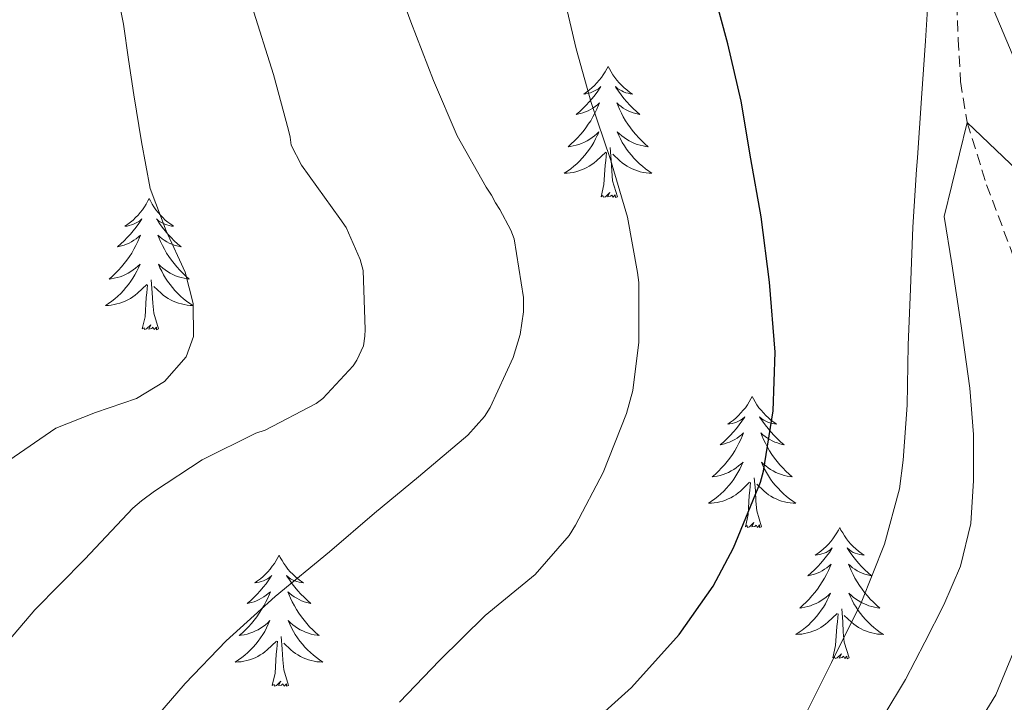
# Model space of a CAD drawing. Units: metres. Extents: x 558914 to 563395, y 4716722 to 4719731.
# Drawn here: x 560610 to 560700, y 4717420 to 4717483 of the extents above; entities that cross this region are included whole.
import ezdxf

# ---------------------------------------------------------------- set-up
doc = ezdxf.new("R2010")
doc.units = ezdxf.units.M
doc.header["$MEASUREMENT"] = 0
doc.linetypes.add('TRAZOSX2', pattern=[1.5, 1, -0.5])
for name, color, linetype, lineweight in [('Level 11', 142, 'TRAZOSX2', 13), ('Level 35', 92, 'TRAZOSX2', 0), ('Level 36', 19, 'Continuous', 40), ('Level 4', 36, 'Continuous', 30), ('Level 5', 36, 'Continuous', 0)]:
    doc.layers.add(name, color=color, linetype=linetype, lineweight=lineweight)

msp = doc.modelspace()

# ---------------------------------------------------------------- linework, layer by layer
at = {"layer": 'Level 11', "color": 142, "linetype": 'TRAZOSX2', "lineweight": 13}
msp.add_polyline3d([(560695.55, 4717488.47, 644.5), (560695.84, 4717480.75, 643.73), (560696.05, 4717476.92, 643.33), (560696.66, 4717473.19, 642.92), (560698.42, 4717467.55, 642.24), (560701.57, 4717459.17, 641.15)], dxfattribs=at)
at = {"layer": 'Level 35', "color": 92, "linetype": 'Continuous', "lineweight": 0, "ltscale": 0.5}
msp.add_polyline3d([(560689.08, 4717419.31, 643.59), (560691.04, 4717422.57, 643.64), (560692.81, 4717425.97, 643.7), (560694.53, 4717429.35, 643.55), (560696.04, 4717432.88, 643.41), (560696.98, 4717436.74, 643.36), (560697.24, 4717440.65, 643.41), (560697.22, 4717444.85, 643.58), (560696.89, 4717449.04, 643.76), (560696.11, 4717454.71, 643.98), (560695.26, 4717460.37, 644.31), (560694.57, 4717464.66, 644.68), (560696.66, 4717473.19, 642.92), (560706.47, 4717463.85, 644.91)], dxfattribs=at)
at = {"layer": 'Level 36', "color": 92, "linetype": 'Continuous', "lineweight": 0}
for points in [[(560663.99, 4717478.31, 0.01), (560663.88, 4717478.09, 0.01), (560663.73, 4717477.82, 0.01), (560663.56, 4717477.55, 0.01), (560663.38, 4717477.29, 0.01), (560663.18, 4717477.05, 0.01), (560662.98, 4717476.81, 0.01), (560662.76, 4717476.58, 0.01), (560662.53, 4717476.37, 0.01), (560662.29, 4717476.16, 0.01), (560662.04, 4717475.97, 0.01), (560661.78, 4717475.79, 0.01), (560661.98, 4717475.82, 0.01), (560662.18, 4717475.86, 0.01), (560662.38, 4717475.91, 0.01), (560662.57, 4717475.98, 0.01), (560662.76, 4717476.07, 0.01), (560662.94, 4717476.16, 0.01), (560663.12, 4717476.28, 0.01), (560663.32, 4717476.47, 0.01), (560663.28, 4717476.4, 0.01), (560663.05, 4717476.06, 0.01), (560662.81, 4717475.72, 0.01), (560662.55, 4717475.39, 0.01), (560662.28, 4717475.08, 0.01), (560662, 4717474.77, 0.01), (560661.71, 4717474.48, 0.01), (560661.41, 4717474.2, 0.01), (560661.1, 4717473.93, 0.01), (560661.22, 4717473.95, 0.01), (560661.47, 4717474.01, 0.01), (560661.71, 4717474.08, 0.01), (560661.94, 4717474.17, 0.01), (560662.17, 4717474.27, 0.01), (560662.4, 4717474.39, 0.01), (560662.61, 4717474.52, 0.01), (560662.82, 4717474.67, 0.01), (560663.02, 4717474.82, 0.01), (560663.21, 4717474.99, 0.01), (560663.12, 4717474.77, 0.01), (560662.96, 4717474.41, 0.01), (560662.79, 4717474.05, 0.01), (560662.61, 4717473.71, 0.01), (560662.41, 4717473.37, 0.01), (560662.19, 4717473.04, 0.01), (560661.97, 4717472.71, 0.01), (560661.73, 4717472.4, 0.01), (560661.48, 4717472.1, 0.01), (560661.21, 4717471.81, 0.01), (560660.94, 4717471.53, 0.01), (560660.65, 4717471.26, 0.01), (560660.35, 4717471, 0.01), (560660.55, 4717471.02, 0.01), (560660.81, 4717471.07, 0.01), (560661.08, 4717471.13, 0.01), (560661.34, 4717471.21, 0.01), (560661.59, 4717471.31, 0.01), (560661.84, 4717471.41, 0.01), (560662.08, 4717471.54, 0.01), (560662.32, 4717471.68, 0.01), (560662.54, 4717471.83, 0.01), (560662.76, 4717471.99, 0.01), (560662.96, 4717472.17, 0.01), (560663.16, 4717472.35, 0.01), (560663.02, 4717472.03, 0.01)], [(560663.99, 4717478.31, 0.01), (560664.11, 4717478.09, 0.01), (560664.26, 4717477.82, 0.01), (560664.43, 4717477.55, 0.01), (560664.61, 4717477.29, 0.01), (560664.8, 4717477.05, 0.01), (560665.01, 4717476.81, 0.01), (560665.23, 4717476.58, 0.01), (560665.46, 4717476.37, 0.01), (560665.7, 4717476.16, 0.01), (560665.95, 4717475.97, 0.01), (560666.21, 4717475.79, 0.01), (560666.01, 4717475.82, 0.01), (560665.81, 4717475.86, 0.01), (560665.61, 4717475.91, 0.01), (560665.41, 4717475.98, 0.01), (560665.23, 4717476.07, 0.01), (560665.05, 4717476.16, 0.01), (560664.87, 4717476.28, 0.01), (560664.67, 4717476.47, 0.01), (560664.71, 4717476.4, 0.01), (560664.94, 4717476.06, 0.01), (560665.18, 4717475.72, 0.01), (560665.44, 4717475.39, 0.01), (560665.7, 4717475.08, 0.01), (560665.98, 4717474.77, 0.01), (560666.28, 4717474.48, 0.01), (560666.58, 4717474.2, 0.01), (560666.89, 4717473.93, 0.01), (560666.77, 4717473.95, 0.01), (560666.52, 4717474.01, 0.01), (560666.28, 4717474.08, 0.01), (560666.04, 4717474.17, 0.01), (560665.81, 4717474.27, 0.01), (560665.59, 4717474.39, 0.01), (560665.37, 4717474.52, 0.01), (560665.17, 4717474.67, 0.01), (560664.97, 4717474.82, 0.01), (560664.78, 4717474.99, 0.01), (560664.87, 4717474.77, 0.01), (560665.03, 4717474.41, 0.01), (560665.2, 4717474.05, 0.01), (560665.38, 4717473.71, 0.01), (560665.58, 4717473.37, 0.01), (560665.79, 4717473.04, 0.01), (560666.02, 4717472.71, 0.01), (560666.26, 4717472.4, 0.01), (560666.51, 4717472.1, 0.01), (560666.78, 4717471.81, 0.01), (560667.05, 4717471.53, 0.01), (560667.34, 4717471.26, 0.01), (560667.63, 4717471, 0.01), (560667.44, 4717471.02, 0.01), (560667.17, 4717471.07, 0.01), (560666.91, 4717471.13, 0.01), (560666.65, 4717471.21, 0.01), (560666.39, 4717471.31, 0.01), (560666.15, 4717471.41, 0.01), (560665.91, 4717471.54, 0.01), (560665.67, 4717471.68, 0.01), (560665.45, 4717471.83, 0.01), (560665.23, 4717471.99, 0.01), (560665.03, 4717472.17, 0.01), (560664.83, 4717472.35, 0.01), (560664.97, 4717472.03, 0.01)], [(560663.015, 4717472.032, 0.01), (560662.855, 4717471.712, 0.01), (560662.695, 4717471.392, 0.01), (560662.515, 4717471.092, 0.01), (560662.315, 4717470.792, 0.01), (560662.105, 4717470.502, 0.01), (560661.885, 4717470.222, 0.01), (560661.645, 4717469.962, 0.01), (560661.405, 4717469.702, 0.01), (560661.145, 4717469.452, 0.01), (560660.875, 4717469.222, 0.01), (560660.595, 4717469.002, 0.01), (560660.305, 4717468.793, 0.01), (560660.014, 4717468.603, 0.01), (560660.284, 4717468.613, 0.01), (560660.544, 4717468.633, 0.01), (560660.805, 4717468.672, 0.01), (560661.065, 4717468.732, 0.01), (560661.325, 4717468.802, 0.01), (560661.575, 4717468.892, 0.01), (560661.815, 4717468.992, 0.01), (560662.055, 4717469.112, 0.01), (560662.285, 4717469.242, 0.01), (560662.505, 4717469.382, 0.01), (560662.715, 4717469.542, 0.01), (560662.925, 4717469.712, 0.01), (560663.775, 4717470.512, 0.01)], [(560664.965, 4717472.032, 0.01), (560665.125, 4717471.712, 0.01), (560665.285, 4717471.392, 0.01), (560665.475, 4717471.092, 0.01), (560665.675, 4717470.792, 0.01), (560665.885, 4717470.501, 0.01), (560666.115, 4717470.221, 0.01), (560666.345, 4717469.961, 0.01), (560666.595, 4717469.701, 0.01), (560666.855, 4717469.451, 0.01), (560667.115, 4717469.221, 0.01), (560667.395, 4717469.001, 0.01), (560667.685, 4717468.791, 0.01), (560667.975, 4717468.601, 0.01), (560667.715, 4717468.611, 0.01), (560667.455, 4717468.631, 0.01), (560667.185, 4717468.671, 0.01), (560666.925, 4717468.731, 0.01), (560666.675, 4717468.801, 0.01), (560666.425, 4717468.891, 0.01), (560666.175, 4717468.991, 0.01), (560665.945, 4717469.112, 0.01), (560665.715, 4717469.242, 0.01), (560665.495, 4717469.382, 0.01), (560665.275, 4717469.542, 0.01), (560665.075, 4717469.712, 0.01), (560664.415, 4717470.332, 0.01)], [(560663.37, 4717466.46, 0.01), (560663.62, 4717467.58, 0.01), (560663.73, 4717469.32, 0.01), (560663.78, 4717469.75, 0.01), (560663.84, 4717470.48, 0.01)], [(560664.84, 4717466.46, 0.01), (560664.41, 4717467.9, 0.01), (560664.32, 4717468.81, 0.01), (560664.28, 4717469.75, 0.01), (560664.18, 4717470.92, 0.01)], [(560664.84, 4717466.46, 0.01), (560664.67, 4717466.39, 0.01), (560664.65, 4717466.63, 0.01), (560664.46, 4717466.41, 0.01), (560664.34, 4717466.61, 0.01), (560664.22, 4717466.51, 0.01), (560663.95, 4717466.45, 0.01), (560664.15, 4717466.84, 0.01), (560663.76, 4717466.46, 0.01), (560663.57, 4717466.41, 0.01), (560663.53, 4717466.57, 0.01), (560663.37, 4717466.46, 0.01)], [(560622.25, 4717466.29, 0.01), (560622.14, 4717466.07, 0.01), (560621.99, 4717465.79, 0.01), (560621.82, 4717465.53, 0.01), (560621.64, 4717465.27, 0.01), (560621.44, 4717465.02, 0.01), (560621.24, 4717464.79, 0.01), (560621.02, 4717464.56, 0.01), (560620.79, 4717464.34, 0.01), (560620.55, 4717464.14, 0.01), (560620.3, 4717463.95, 0.01), (560620.04, 4717463.77, 0.01), (560620.24, 4717463.79, 0.01), (560620.44, 4717463.83, 0.01), (560620.64, 4717463.89, 0.01), (560620.83, 4717463.96, 0.01), (560621.02, 4717464.04, 0.01), (560621.2, 4717464.14, 0.01), (560621.38, 4717464.25, 0.01), (560621.58, 4717464.44, 0.01), (560621.54, 4717464.38, 0.01), (560621.31, 4717464.03, 0.01), (560621.07, 4717463.7, 0.01), (560620.81, 4717463.37, 0.01), (560620.54, 4717463.05, 0.01), (560620.26, 4717462.75, 0.01), (560619.97, 4717462.46, 0.01), (560619.67, 4717462.17, 0.01), (560619.36, 4717461.9, 0.01), (560619.48, 4717461.93, 0.01), (560619.73, 4717461.98, 0.01), (560619.97, 4717462.06, 0.01), (560620.2, 4717462.14, 0.01), (560620.43, 4717462.25, 0.01), (560620.66, 4717462.37, 0.01), (560620.87, 4717462.5, 0.01), (560621.08, 4717462.64, 0.01), (560621.28, 4717462.8, 0.01), (560621.47, 4717462.97, 0.01), (560621.38, 4717462.75, 0.01), (560621.22, 4717462.39, 0.01), (560621.05, 4717462.03, 0.01), (560620.87, 4717461.68, 0.01), (560620.67, 4717461.34, 0.01), (560620.45, 4717461.01, 0.01), (560620.23, 4717460.69, 0.01), (560619.99, 4717460.38, 0.01), (560619.74, 4717460.08, 0.01), (560619.47, 4717459.78, 0.01), (560619.2, 4717459.5, 0.01), (560618.91, 4717459.23, 0.01), (560618.61, 4717458.97, 0.01), (560618.81, 4717459, 0.01), (560619.08, 4717459.05, 0.01), (560619.34, 4717459.11, 0.01), (560619.6, 4717459.19, 0.01), (560619.85, 4717459.28, 0.01), (560620.1, 4717459.39, 0.01), (560620.34, 4717459.51, 0.01), (560620.58, 4717459.65, 0.01), (560620.8, 4717459.8, 0.01), (560621.02, 4717459.97, 0.01), (560621.22, 4717460.14, 0.01), (560621.42, 4717460.33, 0.01), (560621.28, 4717460, 0.01)], [(560622.25, 4717466.29, 0.01), (560622.37, 4717466.07, 0.01), (560622.52, 4717465.79, 0.01), (560622.69, 4717465.53, 0.01), (560622.87, 4717465.27, 0.01), (560623.06, 4717465.02, 0.01), (560623.27, 4717464.79, 0.01), (560623.49, 4717464.56, 0.01), (560623.72, 4717464.34, 0.01), (560623.96, 4717464.14, 0.01), (560624.21, 4717463.95, 0.01), (560624.47, 4717463.77, 0.01), (560624.27, 4717463.79, 0.01), (560624.07, 4717463.83, 0.01), (560623.87, 4717463.89, 0.01), (560623.67, 4717463.96, 0.01), (560623.49, 4717464.04, 0.01), (560623.31, 4717464.14, 0.01), (560623.13, 4717464.25, 0.01), (560622.93, 4717464.44, 0.01), (560622.97, 4717464.38, 0.01), (560623.2, 4717464.03, 0.01), (560623.44, 4717463.7, 0.01), (560623.7, 4717463.37, 0.01), (560623.96, 4717463.05, 0.01), (560624.24, 4717462.75, 0.01), (560624.54, 4717462.46, 0.01), (560624.84, 4717462.17, 0.01), (560625.15, 4717461.9, 0.01), (560625.03, 4717461.93, 0.01), (560624.78, 4717461.98, 0.01), (560624.54, 4717462.06, 0.01), (560624.3, 4717462.14, 0.01), (560624.07, 4717462.25, 0.01), (560623.85, 4717462.37, 0.01), (560623.63, 4717462.5, 0.01), (560623.43, 4717462.64, 0.01), (560623.23, 4717462.8, 0.01), (560623.04, 4717462.97, 0.01), (560623.13, 4717462.75, 0.01), (560623.29, 4717462.39, 0.01), (560623.46, 4717462.03, 0.01), (560623.64, 4717461.68, 0.01), (560623.84, 4717461.34, 0.01), (560624.05, 4717461.01, 0.01), (560624.28, 4717460.69, 0.01), (560624.52, 4717460.38, 0.01), (560624.77, 4717460.08, 0.01), (560625.04, 4717459.78, 0.01), (560625.31, 4717459.5, 0.01), (560625.6, 4717459.23, 0.01), (560625.89, 4717458.97, 0.01), (560625.7, 4717459, 0.01), (560625.43, 4717459.05, 0.01), (560625.17, 4717459.11, 0.01), (560624.91, 4717459.19, 0.01), (560624.65, 4717459.28, 0.01), (560624.41, 4717459.39, 0.01), (560624.17, 4717459.51, 0.01), (560623.93, 4717459.65, 0.01), (560623.71, 4717459.8, 0.01), (560623.49, 4717459.97, 0.01), (560623.29, 4717460.14, 0.01), (560623.09, 4717460.33, 0.01), (560623.23, 4717460, 0.01)], [(560621.282, 4717460, 0.01), (560621.122, 4717459.68, 0.01), (560620.952, 4717459.37, 0.01), (560620.772, 4717459.06, 0.01), (560620.572, 4717458.77, 0.01), (560620.362, 4717458.48, 0.01), (560620.142, 4717458.2, 0.01), (560619.912, 4717457.93, 0.01), (560619.662, 4717457.67, 0.01), (560619.402, 4717457.43, 0.01), (560619.132, 4717457.19, 0.01), (560618.852, 4717456.97, 0.01), (560618.561, 4717456.76, 0.01), (560618.271, 4717456.57, 0.01), (560618.541, 4717456.58, 0.01), (560618.801, 4717456.61, 0.01), (560619.061, 4717456.65, 0.01), (560619.321, 4717456.71, 0.01), (560619.582, 4717456.78, 0.01), (560619.832, 4717456.86, 0.01), (560620.072, 4717456.97, 0.01), (560620.312, 4717457.08, 0.01), (560620.542, 4717457.21, 0.01), (560620.762, 4717457.36, 0.01), (560620.972, 4717457.52, 0.01), (560621.182, 4717457.69, 0.01), (560622.032, 4717458.49, 0.01)], [(560623.232, 4717460, 0.01), (560623.392, 4717459.679, 0.01), (560623.552, 4717459.369, 0.01), (560623.742, 4717459.059, 0.01), (560623.932, 4717458.769, 0.01), (560624.152, 4717458.479, 0.01), (560624.372, 4717458.199, 0.01), (560624.602, 4717457.929, 0.01), (560624.852, 4717457.669, 0.01), (560625.112, 4717457.429, 0.01), (560625.382, 4717457.189, 0.01), (560625.652, 4717456.969, 0.01), (560625.942, 4717456.759, 0.01), (560626.232, 4717456.569, 0.01), (560625.972, 4717456.579, 0.01), (560625.712, 4717456.609, 0.01), (560625.442, 4717456.649, 0.01), (560625.192, 4717456.709, 0.01), (560624.932, 4717456.779, 0.01), (560624.682, 4717456.859, 0.01), (560624.442, 4717456.969, 0.01), (560624.202, 4717457.079, 0.01), (560623.972, 4717457.209, 0.01), (560623.752, 4717457.359, 0.01), (560623.532, 4717457.519, 0.01), (560623.332, 4717457.69, 0.01), (560622.672, 4717458.31, 0.01)], [(560623.11, 4717454.44, 0.01), (560622.68, 4717455.88, 0.01), (560622.59, 4717456.78, 0.01), (560622.54, 4717457.73, 0.01), (560622.44, 4717458.89, 0.01)], [(560621.63, 4717454.44, 0.01), (560621.88, 4717455.55, 0.01), (560621.99, 4717457.3, 0.01), (560622.04, 4717457.73, 0.01), (560622.1, 4717458.45, 0.01)], [(560623.11, 4717454.44, 0.01), (560622.93, 4717454.37, 0.01), (560622.91, 4717454.61, 0.01), (560622.72, 4717454.39, 0.01), (560622.6, 4717454.59, 0.01), (560622.48, 4717454.48, 0.01), (560622.21, 4717454.43, 0.01), (560622.41, 4717454.82, 0.01), (560622.02, 4717454.44, 0.01), (560621.83, 4717454.39, 0.01), (560621.79, 4717454.55, 0.01), (560621.63, 4717454.44, 0.01)], [(560677.1, 4717448.3, 0.01), (560676.99, 4717448.08, 0.01), (560676.83, 4717447.81, 0.01), (560676.67, 4717447.54, 0.01), (560676.49, 4717447.28, 0.01), (560676.29, 4717447.04, 0.01), (560676.08, 4717446.8, 0.01), (560675.87, 4717446.57, 0.01), (560675.63, 4717446.36, 0.01), (560675.39, 4717446.15, 0.01), (560675.14, 4717445.96, 0.01), (560674.88, 4717445.78, 0.01), (560675.08, 4717445.81, 0.01), (560675.29, 4717445.85, 0.01), (560675.49, 4717445.9, 0.01), (560675.68, 4717445.97, 0.01), (560675.87, 4717446.05, 0.01), (560676.05, 4717446.15, 0.01), (560676.22, 4717446.27, 0.01), (560676.43, 4717446.46, 0.01), (560676.39, 4717446.39, 0.01), (560676.16, 4717446.05, 0.01), (560675.91, 4717445.71, 0.01), (560675.66, 4717445.38, 0.01), (560675.39, 4717445.07, 0.01), (560675.11, 4717444.76, 0.01), (560674.82, 4717444.47, 0.01), (560674.52, 4717444.19, 0.01), (560674.2, 4717443.91, 0.01), (560674.33, 4717443.94, 0.01), (560674.57, 4717444, 0.01), (560674.81, 4717444.07, 0.01), (560675.05, 4717444.16, 0.01), (560675.28, 4717444.26, 0.01), (560675.51, 4717444.38, 0.01), (560675.72, 4717444.51, 0.01), (560675.93, 4717444.65, 0.01), (560676.13, 4717444.81, 0.01), (560676.31, 4717444.98, 0.01), (560676.22, 4717444.76, 0.01), (560676.07, 4717444.4, 0.01), (560675.9, 4717444.04, 0.01), (560675.71, 4717443.7, 0.01), (560675.51, 4717443.36, 0.01), (560675.3, 4717443.03, 0.01), (560675.07, 4717442.7, 0.01), (560674.83, 4717442.39, 0.01), (560674.58, 4717442.09, 0.01), (560674.32, 4717441.8, 0.01), (560674.04, 4717441.52, 0.01), (560673.76, 4717441.25, 0.01), (560673.46, 4717440.99, 0.01), (560673.66, 4717441.01, 0.01), (560673.92, 4717441.06, 0.01), (560674.19, 4717441.12, 0.01), (560674.45, 4717441.2, 0.01), (560674.7, 4717441.3, 0.01), (560674.95, 4717441.4, 0.01), (560675.19, 4717441.53, 0.01), (560675.42, 4717441.67, 0.01), (560675.65, 4717441.81, 0.01), (560675.86, 4717441.98, 0.01), (560676.07, 4717442.15, 0.01), (560676.27, 4717442.34, 0.01), (560676.12, 4717442.02, 0.01)], [(560677.1, 4717448.3, 0.01), (560677.21, 4717448.08, 0.01), (560677.37, 4717447.81, 0.01), (560677.53, 4717447.54, 0.01), (560677.72, 4717447.28, 0.01), (560677.91, 4717447.04, 0.01), (560678.12, 4717446.8, 0.01), (560678.34, 4717446.57, 0.01), (560678.57, 4717446.36, 0.01), (560678.81, 4717446.15, 0.01), (560679.06, 4717445.96, 0.01), (560679.32, 4717445.78, 0.01), (560679.12, 4717445.81, 0.01), (560678.92, 4717445.85, 0.01), (560678.72, 4717445.9, 0.01), (560678.52, 4717445.97, 0.01), (560678.33, 4717446.05, 0.01), (560678.15, 4717446.15, 0.01), (560677.98, 4717446.27, 0.01), (560677.77, 4717446.46, 0.01), (560677.81, 4717446.39, 0.01), (560678.04, 4717446.05, 0.01), (560678.29, 4717445.71, 0.01), (560678.54, 4717445.38, 0.01), (560678.81, 4717445.07, 0.01), (560679.09, 4717444.76, 0.01), (560679.38, 4717444.47, 0.01), (560679.69, 4717444.19, 0.01), (560680, 4717443.91, 0.01), (560679.87, 4717443.94, 0.01), (560679.63, 4717444, 0.01), (560679.39, 4717444.07, 0.01), (560679.15, 4717444.16, 0.01), (560678.92, 4717444.26, 0.01), (560678.7, 4717444.38, 0.01), (560678.48, 4717444.51, 0.01), (560678.27, 4717444.65, 0.01), (560678.08, 4717444.81, 0.01), (560677.89, 4717444.98, 0.01), (560677.98, 4717444.76, 0.01), (560678.13, 4717444.4, 0.01), (560678.31, 4717444.04, 0.01), (560678.49, 4717443.7, 0.01), (560678.69, 4717443.36, 0.01), (560678.9, 4717443.03, 0.01), (560679.13, 4717442.7, 0.01), (560679.37, 4717442.39, 0.01), (560679.62, 4717442.09, 0.01), (560679.88, 4717441.8, 0.01), (560680.16, 4717441.52, 0.01), (560680.45, 4717441.25, 0.01), (560680.74, 4717440.99, 0.01), (560680.55, 4717441.01, 0.01), (560680.28, 4717441.06, 0.01), (560680.02, 4717441.12, 0.01), (560679.76, 4717441.2, 0.01), (560679.5, 4717441.3, 0.01), (560679.25, 4717441.4, 0.01), (560679.01, 4717441.53, 0.01), (560678.78, 4717441.67, 0.01), (560678.55, 4717441.81, 0.01), (560678.34, 4717441.98, 0.01), (560678.13, 4717442.15, 0.01), (560677.94, 4717442.34, 0.01), (560678.08, 4717442.02, 0.01)], [(560676.121, 4717442.02, 0.01), (560675.971, 4717441.69, 0.01), (560675.801, 4717441.38, 0.01), (560675.621, 4717441.08, 0.01), (560675.42, 4717440.78, 0.01), (560675.21, 4717440.49, 0.01), (560674.99, 4717440.21, 0.01), (560674.75, 4717439.95, 0.01), (560674.51, 4717439.69, 0.01), (560674.25, 4717439.44, 0.01), (560673.98, 4717439.21, 0.01), (560673.7, 4717438.99, 0.01), (560673.41, 4717438.78, 0.01), (560673.12, 4717438.59, 0.01), (560673.39, 4717438.59, 0.01), (560673.65, 4717438.62, 0.01), (560673.91, 4717438.66, 0.01), (560674.17, 4717438.72, 0.01), (560674.43, 4717438.79, 0.01), (560674.67, 4717438.88, 0.01), (560674.92, 4717438.98, 0.01), (560675.16, 4717439.1, 0.01), (560675.39, 4717439.23, 0.01), (560675.61, 4717439.37, 0.01), (560675.82, 4717439.53, 0.01), (560676.03, 4717439.7, 0.01), (560676.87, 4717440.5, 0.01)], [(560678.081, 4717442.02, 0.01), (560678.231, 4717441.689, 0.01), (560678.401, 4717441.379, 0.01), (560678.591, 4717441.079, 0.01), (560678.781, 4717440.779, 0.01), (560678.991, 4717440.489, 0.01), (560679.211, 4717440.209, 0.01), (560679.45, 4717439.949, 0.01), (560679.7, 4717439.689, 0.01), (560679.95, 4717439.439, 0.01), (560680.22, 4717439.209, 0.01), (560680.5, 4717438.989, 0.01), (560680.79, 4717438.779, 0.01), (560681.08, 4717438.589, 0.01), (560680.82, 4717438.589, 0.01), (560680.55, 4717438.619, 0.01), (560680.29, 4717438.659, 0.01), (560680.03, 4717438.719, 0.01), (560679.78, 4717438.789, 0.01), (560679.53, 4717438.879, 0.01), (560679.28, 4717438.979, 0.01), (560679.05, 4717439.099, 0.01), (560678.81, 4717439.229, 0.01), (560678.59, 4717439.369, 0.01), (560678.38, 4717439.529, 0.01), (560678.18, 4717439.7, 0.01), (560677.52, 4717440.32, 0.01)], [(560677.95, 4717436.45, 0.01), (560677.52, 4717437.89, 0.01), (560677.43, 4717438.79, 0.01), (560677.39, 4717439.74, 0.01), (560677.28, 4717440.91, 0.01)], [(560676.48, 4717436.45, 0.01), (560676.73, 4717437.57, 0.01), (560676.84, 4717439.31, 0.01), (560676.89, 4717439.74, 0.01), (560676.95, 4717440.47, 0.01)], [(560677.95, 4717436.45, 0.01), (560677.78, 4717436.38, 0.01), (560677.76, 4717436.62, 0.01), (560677.57, 4717436.4, 0.01), (560677.45, 4717436.6, 0.01), (560677.33, 4717436.49, 0.01), (560677.06, 4717436.44, 0.01), (560677.25, 4717436.83, 0.01), (560676.87, 4717436.45, 0.01), (560676.68, 4717436.4, 0.01), (560676.64, 4717436.56, 0.01), (560676.48, 4717436.45, 0.01)], [(560685.06, 4717436.38, 0.01), (560684.95, 4717436.16, 0.01), (560684.79, 4717435.89, 0.01), (560684.63, 4717435.62, 0.01), (560684.45, 4717435.37, 0.01), (560684.25, 4717435.12, 0.01), (560684.04, 4717434.88, 0.01), (560683.83, 4717434.65, 0.01), (560683.59, 4717434.44, 0.01), (560683.35, 4717434.23, 0.01), (560683.1, 4717434.04, 0.01), (560682.84, 4717433.87, 0.01), (560683.04, 4717433.89, 0.01), (560683.25, 4717433.93, 0.01), (560683.45, 4717433.98, 0.01), (560683.64, 4717434.05, 0.01), (560683.83, 4717434.13, 0.01), (560684.01, 4717434.23, 0.01), (560684.18, 4717434.35, 0.01), (560684.39, 4717434.54, 0.01), (560684.35, 4717434.47, 0.01), (560684.12, 4717434.13, 0.01), (560683.87, 4717433.79, 0.01), (560683.62, 4717433.47, 0.01), (560683.35, 4717433.15, 0.01), (560683.07, 4717432.84, 0.01), (560682.78, 4717432.55, 0.01), (560682.48, 4717432.27, 0.01), (560682.16, 4717432, 0.01), (560682.29, 4717432.02, 0.01), (560682.53, 4717432.08, 0.01), (560682.77, 4717432.15, 0.01), (560683.01, 4717432.24, 0.01), (560683.24, 4717432.34, 0.01), (560683.47, 4717432.46, 0.01), (560683.68, 4717432.59, 0.01), (560683.89, 4717432.73, 0.01), (560684.09, 4717432.89, 0.01), (560684.27, 4717433.06, 0.01), (560684.18, 4717432.84, 0.01), (560684.03, 4717432.48, 0.01), (560683.86, 4717432.13, 0.01), (560683.67, 4717431.78, 0.01), (560683.47, 4717431.44, 0.01), (560683.26, 4717431.11, 0.01), (560683.03, 4717430.79, 0.01), (560682.79, 4717430.47, 0.01), (560682.54, 4717430.17, 0.01), (560682.28, 4717429.88, 0.01), (560682, 4717429.6, 0.01), (560681.72, 4717429.33, 0.01), (560681.42, 4717429.07, 0.01), (560681.62, 4717429.09, 0.01), (560681.88, 4717429.14, 0.01), (560682.15, 4717429.2, 0.01), (560682.41, 4717429.28, 0.01), (560682.66, 4717429.38, 0.01), (560682.91, 4717429.49, 0.01), (560683.15, 4717429.61, 0.01), (560683.38, 4717429.75, 0.01), (560683.61, 4717429.9, 0.01), (560683.82, 4717430.06, 0.01), (560684.03, 4717430.24, 0.01), (560684.23, 4717430.42, 0.01), (560684.08, 4717430.1, 0.01)], [(560685.06, 4717436.38, 0.01), (560685.17, 4717436.16, 0.01), (560685.33, 4717435.89, 0.01), (560685.49, 4717435.62, 0.01), (560685.68, 4717435.37, 0.01), (560685.87, 4717435.12, 0.01), (560686.08, 4717434.88, 0.01), (560686.3, 4717434.65, 0.01), (560686.53, 4717434.44, 0.01), (560686.77, 4717434.23, 0.01), (560687.02, 4717434.04, 0.01), (560687.28, 4717433.87, 0.01), (560687.08, 4717433.89, 0.01), (560686.88, 4717433.93, 0.01), (560686.68, 4717433.98, 0.01), (560686.48, 4717434.05, 0.01), (560686.29, 4717434.13, 0.01), (560686.11, 4717434.23, 0.01), (560685.94, 4717434.35, 0.01), (560685.73, 4717434.54, 0.01), (560685.77, 4717434.47, 0.01), (560686, 4717434.13, 0.01), (560686.25, 4717433.79, 0.01), (560686.5, 4717433.47, 0.01), (560686.77, 4717433.15, 0.01), (560687.05, 4717432.84, 0.01), (560687.34, 4717432.55, 0.01), (560687.65, 4717432.27, 0.01), (560687.96, 4717432, 0.01), (560687.83, 4717432.02, 0.01), (560687.59, 4717432.08, 0.01), (560687.35, 4717432.15, 0.01), (560687.11, 4717432.24, 0.01), (560686.88, 4717432.34, 0.01), (560686.66, 4717432.46, 0.01), (560686.44, 4717432.59, 0.01), (560686.23, 4717432.73, 0.01), (560686.04, 4717432.89, 0.01), (560685.85, 4717433.06, 0.01), (560685.94, 4717432.84, 0.01), (560686.09, 4717432.48, 0.01), (560686.27, 4717432.13, 0.01), (560686.45, 4717431.78, 0.01), (560686.65, 4717431.44, 0.01), (560686.86, 4717431.11, 0.01), (560687.09, 4717430.79, 0.01), (560687.33, 4717430.47, 0.01), (560687.58, 4717430.17, 0.01), (560687.84, 4717429.88, 0.01), (560688.12, 4717429.6, 0.01), (560688.41, 4717429.33, 0.01), (560688.7, 4717429.07, 0.01), (560688.51, 4717429.09, 0.01), (560688.24, 4717429.14, 0.01), (560687.98, 4717429.2, 0.01), (560687.72, 4717429.28, 0.01), (560687.46, 4717429.38, 0.01), (560687.21, 4717429.49, 0.01), (560686.97, 4717429.61, 0.01), (560686.74, 4717429.75, 0.01), (560686.51, 4717429.9, 0.01), (560686.3, 4717430.06, 0.01), (560686.09, 4717430.24, 0.01), (560685.9, 4717430.42, 0.01), (560686.04, 4717430.1, 0.01)], [(560634.07, 4717433.87, 0.01), (560633.96, 4717433.66, 0.01), (560633.81, 4717433.38, 0.01), (560633.64, 4717433.11, 0.01), (560633.45, 4717432.86, 0.01), (560633.26, 4717432.61, 0.01), (560633.05, 4717432.37, 0.01), (560632.83, 4717432.15, 0.01), (560632.61, 4717431.93, 0.01), (560632.37, 4717431.73, 0.01), (560632.11, 4717431.54, 0.01), (560631.85, 4717431.36, 0.01), (560632.05, 4717431.38, 0.01), (560632.26, 4717431.42, 0.01), (560632.45, 4717431.47, 0.01), (560632.65, 4717431.54, 0.01), (560632.84, 4717431.63, 0.01), (560633.02, 4717431.73, 0.01), (560633.19, 4717431.84, 0.01), (560633.4, 4717432.03, 0.01), (560633.36, 4717431.97, 0.01), (560633.13, 4717431.62, 0.01), (560632.89, 4717431.28, 0.01), (560632.63, 4717430.96, 0.01), (560632.36, 4717430.64, 0.01), (560632.08, 4717430.34, 0.01), (560631.79, 4717430.04, 0.01), (560631.49, 4717429.76, 0.01), (560631.17, 4717429.49, 0.01), (560631.3, 4717429.51, 0.01), (560631.54, 4717429.57, 0.01), (560631.79, 4717429.64, 0.01), (560632.02, 4717429.73, 0.01), (560632.25, 4717429.83, 0.01), (560632.47, 4717429.95, 0.01), (560632.69, 4717430.08, 0.01), (560632.9, 4717430.23, 0.01), (560633.09, 4717430.39, 0.01), (560633.28, 4717430.55, 0.01), (560633.19, 4717430.33, 0.01), (560633.04, 4717429.97, 0.01), (560632.87, 4717429.62, 0.01), (560632.68, 4717429.27, 0.01), (560632.48, 4717428.93, 0.01), (560632.27, 4717428.6, 0.01), (560632.04, 4717428.28, 0.01), (560631.8, 4717427.97, 0.01), (560631.55, 4717427.66, 0.01), (560631.29, 4717427.37, 0.01), (560631.01, 4717427.09, 0.01), (560630.73, 4717426.82, 0.01), (560630.43, 4717426.56, 0.01), (560630.63, 4717426.59, 0.01), (560630.89, 4717426.63, 0.01), (560631.16, 4717426.7, 0.01), (560631.41, 4717426.78, 0.01), (560631.67, 4717426.87, 0.01), (560631.92, 4717426.98, 0.01), (560632.16, 4717427.1, 0.01), (560632.39, 4717427.24, 0.01), (560632.62, 4717427.39, 0.01), (560632.83, 4717427.55, 0.01), (560633.04, 4717427.73, 0.01), (560633.23, 4717427.92, 0.01), (560633.09, 4717427.59, 0.01)], [(560634.07, 4717433.87, 0.01), (560634.18, 4717433.66, 0.01), (560634.34, 4717433.38, 0.01), (560634.51, 4717433.11, 0.01), (560634.69, 4717432.86, 0.01), (560634.88, 4717432.61, 0.01), (560635.09, 4717432.37, 0.01), (560635.31, 4717432.15, 0.01), (560635.54, 4717431.93, 0.01), (560635.78, 4717431.73, 0.01), (560636.03, 4717431.54, 0.01), (560636.29, 4717431.36, 0.01), (560636.09, 4717431.38, 0.01), (560635.89, 4717431.42, 0.01), (560635.69, 4717431.47, 0.01), (560635.49, 4717431.54, 0.01), (560635.3, 4717431.63, 0.01), (560635.12, 4717431.73, 0.01), (560634.95, 4717431.84, 0.01), (560634.74, 4717432.03, 0.01), (560634.78, 4717431.97, 0.01), (560635.01, 4717431.62, 0.01), (560635.26, 4717431.28, 0.01), (560635.51, 4717430.96, 0.01), (560635.78, 4717430.64, 0.01), (560636.06, 4717430.34, 0.01), (560636.35, 4717430.04, 0.01), (560636.66, 4717429.76, 0.01), (560636.97, 4717429.49, 0.01), (560636.85, 4717429.51, 0.01), (560636.6, 4717429.57, 0.01), (560636.36, 4717429.64, 0.01), (560636.12, 4717429.73, 0.01), (560635.89, 4717429.83, 0.01), (560635.67, 4717429.95, 0.01), (560635.45, 4717430.08, 0.01), (560635.24, 4717430.23, 0.01), (560635.05, 4717430.39, 0.01), (560634.86, 4717430.55, 0.01), (560634.95, 4717430.33, 0.01), (560635.1, 4717429.97, 0.01), (560635.27, 4717429.62, 0.01), (560635.46, 4717429.27, 0.01), (560635.66, 4717428.93, 0.01), (560635.87, 4717428.6, 0.01), (560636.1, 4717428.28, 0.01), (560636.34, 4717427.97, 0.01), (560636.59, 4717427.66, 0.01), (560636.85, 4717427.37, 0.01), (560637.13, 4717427.09, 0.01), (560637.41, 4717426.82, 0.01), (560637.71, 4717426.56, 0.01), (560637.52, 4717426.59, 0.01), (560637.25, 4717426.63, 0.01), (560636.99, 4717426.7, 0.01), (560636.73, 4717426.78, 0.01), (560636.47, 4717426.87, 0.01), (560636.22, 4717426.98, 0.01), (560635.98, 4717427.1, 0.01), (560635.75, 4717427.24, 0.01), (560635.52, 4717427.39, 0.01), (560635.31, 4717427.55, 0.01), (560635.1, 4717427.73, 0.01), (560634.91, 4717427.92, 0.01), (560635.05, 4717427.59, 0.01)], [(560684.079, 4717430.099, 0.01), (560683.929, 4717429.779, 0.01), (560683.759, 4717429.459, 0.01), (560683.579, 4717429.159, 0.01), (560683.379, 4717428.859, 0.01), (560683.169, 4717428.569, 0.01), (560682.949, 4717428.289, 0.01), (560682.709, 4717428.029, 0.01), (560682.469, 4717427.769, 0.01), (560682.209, 4717427.519, 0.01), (560681.939, 4717427.289, 0.01), (560681.658, 4717427.069, 0.01), (560681.368, 4717426.859, 0.01), (560681.078, 4717426.669, 0.01), (560681.348, 4717426.679, 0.01), (560681.608, 4717426.699, 0.01), (560681.868, 4717426.739, 0.01), (560682.128, 4717426.799, 0.01), (560682.388, 4717426.869, 0.01), (560682.629, 4717426.959, 0.01), (560682.879, 4717427.059, 0.01), (560683.119, 4717427.179, 0.01), (560683.349, 4717427.309, 0.01), (560683.569, 4717427.449, 0.01), (560683.779, 4717427.609, 0.01), (560683.989, 4717427.779, 0.01), (560684.829, 4717428.578, 0.01)], [(560686.039, 4717430.098, 0.01), (560686.189, 4717429.778, 0.01), (560686.359, 4717429.458, 0.01), (560686.549, 4717429.158, 0.01), (560686.739, 4717428.858, 0.01), (560686.949, 4717428.568, 0.01), (560687.169, 4717428.288, 0.01), (560687.409, 4717428.028, 0.01), (560687.659, 4717427.768, 0.01), (560687.909, 4717427.518, 0.01), (560688.179, 4717427.288, 0.01), (560688.459, 4717427.068, 0.01), (560688.749, 4717426.858, 0.01), (560689.039, 4717426.668, 0.01), (560688.779, 4717426.678, 0.01), (560688.509, 4717426.698, 0.01), (560688.249, 4717426.738, 0.01), (560687.989, 4717426.798, 0.01), (560687.739, 4717426.868, 0.01), (560687.489, 4717426.958, 0.01), (560687.239, 4717427.058, 0.01), (560687.009, 4717427.178, 0.01), (560686.769, 4717427.308, 0.01), (560686.549, 4717427.448, 0.01), (560686.339, 4717427.608, 0.01), (560686.139, 4717427.778, 0.01), (560685.479, 4717428.398, 0.01)], [(560684.44, 4717424.53, 0.01), (560684.69, 4717425.65, 0.01), (560684.8, 4717427.39, 0.01), (560684.85, 4717427.82, 0.01), (560684.91, 4717428.55, 0.01)], [(560685.91, 4717424.53, 0.01), (560685.48, 4717425.97, 0.01), (560685.39, 4717426.87, 0.01), (560685.35, 4717427.82, 0.01), (560685.24, 4717428.99, 0.01)], [(560633.087, 4717427.588, 0.01), (560632.937, 4717427.268, 0.01), (560632.767, 4717426.948, 0.01), (560632.587, 4717426.648, 0.01), (560632.387, 4717426.348, 0.01), (560632.177, 4717426.068, 0.01), (560631.957, 4717425.788, 0.01), (560631.717, 4717425.518, 0.01), (560631.477, 4717425.258, 0.01), (560631.217, 4717425.018, 0.01), (560630.947, 4717424.778, 0.01), (560630.667, 4717424.559, 0.01), (560630.377, 4717424.349, 0.01), (560630.087, 4717424.159, 0.01), (560630.357, 4717424.169, 0.01), (560630.617, 4717424.189, 0.01), (560630.877, 4717424.228, 0.01), (560631.137, 4717424.288, 0.01), (560631.387, 4717424.358, 0.01), (560631.647, 4717424.448, 0.01), (560631.887, 4717424.548, 0.01), (560632.127, 4717424.668, 0.01), (560632.357, 4717424.798, 0.01), (560632.577, 4717424.948, 0.01), (560632.787, 4717425.098, 0.01), (560632.987, 4717425.268, 0.01), (560633.837, 4717426.068, 0.01)], [(560635.047, 4717427.588, 0.01), (560635.197, 4717427.268, 0.01), (560635.367, 4717426.948, 0.01), (560635.547, 4717426.648, 0.01), (560635.747, 4717426.348, 0.01), (560635.957, 4717426.068, 0.01), (560636.187, 4717425.787, 0.01), (560636.417, 4717425.517, 0.01), (560636.667, 4717425.257, 0.01), (560636.917, 4717425.017, 0.01), (560637.187, 4717424.777, 0.01), (560637.467, 4717424.557, 0.01), (560637.757, 4717424.347, 0.01), (560638.047, 4717424.157, 0.01), (560637.787, 4717424.167, 0.01), (560637.517, 4717424.187, 0.01), (560637.257, 4717424.227, 0.01), (560636.997, 4717424.287, 0.01), (560636.747, 4717424.357, 0.01), (560636.497, 4717424.447, 0.01), (560636.247, 4717424.547, 0.01), (560636.007, 4717424.668, 0.01), (560635.787, 4717424.798, 0.01), (560635.557, 4717424.948, 0.01), (560635.347, 4717425.098, 0.01), (560635.147, 4717425.268, 0.01), (560634.487, 4717425.888, 0.01)], [(560634.92, 4717422.02, 0.01), (560634.49, 4717423.46, 0.01), (560634.4, 4717424.37, 0.01), (560634.36, 4717425.32, 0.01), (560634.25, 4717426.48, 0.01)], [(560633.45, 4717422.02, 0.01), (560633.7, 4717423.14, 0.01), (560633.81, 4717424.88, 0.01), (560633.86, 4717425.32, 0.01), (560633.92, 4717426.04, 0.01)], [(560685.91, 4717424.53, 0.01), (560685.74, 4717424.46, 0.01), (560685.72, 4717424.7, 0.01), (560685.53, 4717424.48, 0.01), (560685.41, 4717424.68, 0.01), (560685.29, 4717424.57, 0.01), (560685.02, 4717424.52, 0.01), (560685.21, 4717424.91, 0.01), (560684.83, 4717424.53, 0.01), (560684.64, 4717424.48, 0.01), (560684.6, 4717424.64, 0.01), (560684.44, 4717424.53, 0.01)], [(560634.92, 4717422.02, 0.01), (560634.75, 4717421.96, 0.01), (560634.73, 4717422.19, 0.01), (560634.54, 4717421.97, 0.01), (560634.42, 4717422.18, 0.01), (560634.3, 4717422.07, 0.01), (560634.03, 4717422.01, 0.01), (560634.22, 4717422.41, 0.01), (560633.84, 4717422.03, 0.01), (560633.65, 4717421.97, 0.01), (560633.61, 4717422.13, 0.01), (560633.45, 4717422.02, 0.01)]]:
    msp.add_polyline3d(points, dxfattribs=at)
at = {"layer": 'Level 4', "color": 36, "linetype": 'Continuous', "lineweight": 30}
for points in [[(560679.2, 4717452.32, 650.01), (560678.66, 4717458.69, 650.01), (560677.92, 4717464.64, 650.01), (560676.97, 4717469.89, 650.01), (560676.09, 4717475.14, 650.01), (560674.9, 4717480.35, 650.01), (560673.54, 4717485.31, 650.01)], [(560661.566, 4717417.753, 650.01), (560666.127, 4717421.842, 650.01), (560670.468, 4717426.671, 650.01), (560673.539, 4717431.04, 650.01), (560675.4, 4717434.55, 650.01), (560677.861, 4717440.5, 650.01), (560678.131, 4717441.51, 650.01), (560679.012, 4717446.979, 650.01), (560679.202, 4717452.319, 650.01)]]:
    msp.add_polyline3d(points, dxfattribs=at)
at = {"layer": 'Level 5', "color": 36, "linetype": 'Continuous', "lineweight": 0}
for points in [[(560609.479, 4717442.492, 670.01), (560613.76, 4717445.411, 670.01), (560617.37, 4717446.831, 670.01), (560621.11, 4717448.12, 670.01), (560623.65, 4717449.67, 670.01), (560625.621, 4717451.889, 670.01), (560626.281, 4717453.759, 670.01), (560626.252, 4717456.739, 670.01), (560625.522, 4717459.599, 670.01), (560623.813, 4717463.349, 670.01), (560622.343, 4717467.2, 670.01), (560621.554, 4717471.46, 670.01), (560620.855, 4717475.73, 670.01), (560620.385, 4717478.93, 670.01), (560619.926, 4717482.13, 670.01), (560618.946, 4717487.08, 670.01)], [(560656, 4717453.94, 660.01), (560656.29, 4717455.99, 660.01), (560656.29, 4717457.31, 660.01), (560655.44, 4717462.64, 660.01), (560655.16, 4717463.41, 660.01), (560654.16, 4717465.3, 660.01), (560653.75, 4717465.89, 660.01), (560653.4, 4717466.61, 660.01), (560652.9, 4717467.33, 660.01), (560650.26, 4717472, 660.01), (560648.1, 4717477.03, 660.01), (560646.04, 4717482.36, 660.01), (560644.28, 4717487.16, 660.01)], [(560690.5, 4717439.91, 645.01), (560690.84, 4717442.51, 645.01), (560691.19, 4717447.51, 645.01), (560691.3, 4717452.96, 645.01), (560691.51, 4717458.07, 645.01), (560691.7, 4717463.68, 645.01), (560692.04, 4717468.93, 645.01), (560692.13, 4717470, 645.01), (560692.5, 4717475.43, 645.01), (560692.87, 4717480.63, 645.01), (560693.21, 4717485.99, 645.01)], [(560645.01, 4717420.5, 655.01), (560648.66, 4717424.29, 655.01), (560652.82, 4717428.39, 655.01), (560657.35, 4717432.13, 655.01), (560660.44, 4717435.65, 655.01), (560661.04, 4717436.61, 655.01), (560663.54, 4717441.39, 655.01), (560665.68, 4717446.74, 655.01), (560666.24, 4717448.85, 655.01), (560666.8, 4717453.23, 655.01), (560666.8, 4717458.67, 655.01), (560666.68, 4717459.57, 655.01), (560665.75, 4717464.59, 655.01), (560664.21, 4717469.84, 655.01), (560662.45, 4717475.03, 655.01), (560661.09, 4717479.91, 655.01), (560659.93, 4717484.83, 655.01)], [(560641.43, 4717460.76, 665.01), (560640.16, 4717463.65, 665.01), (560639.6, 4717464.48, 665.01), (560636.12, 4717469.33, 665.01), (560635.16, 4717471.14, 665.01), (560635.09, 4717471.88, 665.01), (560634.93, 4717472.52, 665.01), (560633.56, 4717477.56, 665.01), (560631.6, 4717483.8, 665.01)], [(560698.77, 4717484.1, 645.01), (560701.09, 4717478.67, 645.01)], [(560607.876, 4717424.263, 665.01), (560611.857, 4717428.902, 665.01), (560616.388, 4717433.521, 665.01), (560620.769, 4717438.15, 665.01), (560621.569, 4717438.8, 665.01), (560622.739, 4717439.7, 665.01), (560627.079, 4717442.549, 665.01), (560631.94, 4717444.958, 665.01), (560632.79, 4717445.248, 665.01), (560637.441, 4717447.647, 665.01), (560638.041, 4717448.127, 665.01), (560640.801, 4717451.086, 665.01), (560641.141, 4717451.596, 665.01), (560641.732, 4717452.916, 665.01), (560641.882, 4717453.796, 665.01), (560641.892, 4717454.396, 665.01), (560641.703, 4717459.756, 665.01), (560641.433, 4717460.756, 665.01)], [(560621.715, 4717417.78, 660.01), (560625.516, 4717422.199, 660.01), (560629.267, 4717426.079, 660.01), (560633.718, 4717430.128, 660.01), (560638.658, 4717434.177, 660.01), (560642.759, 4717437.676, 660.01), (560646.74, 4717441.005, 660.01), (560651.25, 4717444.794, 660.01), (560652.761, 4717446.484, 660.01), (560653.271, 4717447.284, 660.01), (560655.362, 4717451.844, 660.01), (560656.002, 4717453.944, 660.01)], [(560681.597, 4717418.669, 645.01), (560684.308, 4717424.109, 645.01), (560687.009, 4717429.548, 645.01), (560689.12, 4717434.868, 645.01), (560690.501, 4717439.907, 645.01)], [(560701.971, 4717378.016, 640.01), (560697.812, 4717381.866, 640.01), (560694.322, 4717386.077, 640.01), (560693.733, 4717387.197, 640.01), (560692.743, 4717390.427, 640.01), (560692.723, 4717391.107, 640.01), (560692.084, 4717394.307, 640.01), (560691.734, 4717394.927, 640.01), (560688.954, 4717398.688, 640.01), (560685.875, 4717403.028, 640.01), (560686.005, 4717403.678, 640.01), (560686.515, 4717404.688, 640.01), (560687.035, 4717405.358, 640.01), (560688.195, 4717406.478, 640.01), (560692.816, 4717410.977, 640.01), (560693.426, 4717411.747, 640.01), (560696.147, 4717416.076, 640.01), (560699.268, 4717421.166, 640.01), (560700.849, 4717424.985, 640.01)]]:
    msp.add_polyline3d(points, dxfattribs=at)

doc.saveas('drawing.dxf')
